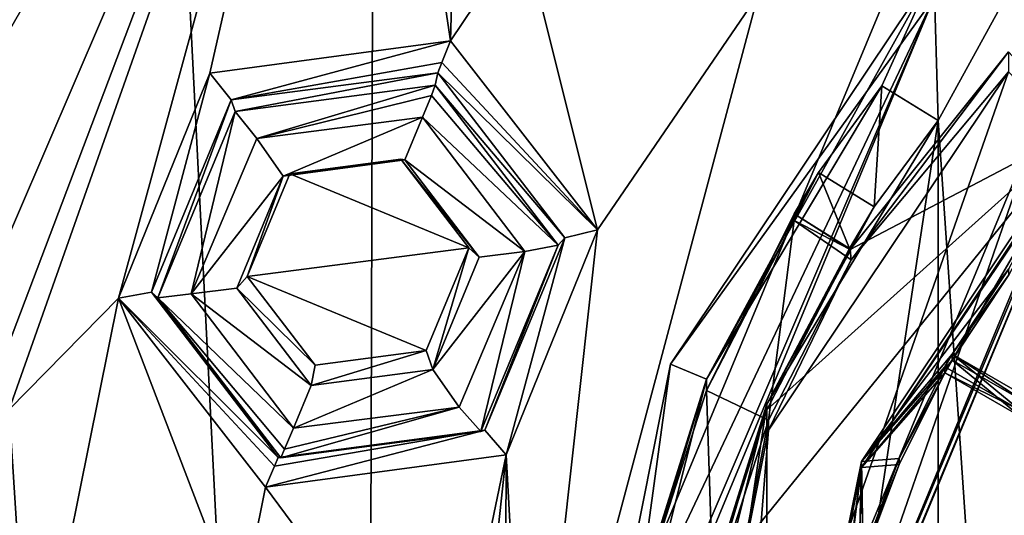
# Model space of a CAD drawing. Units: millimetres. Extents: x -24 to 91, y -252 to 24.
# Drawn here: x -11 to -5, y -233 to -230 of the extents above; entities that cross this region are included whole.
import ezdxf

# ---------------------------------------------------------------- set-up
doc = ezdxf.new("R2010")
doc.units = ezdxf.units.MM
doc.header["$LTSCALE"] = 52.148148
for name, color, linetype in [('244', 7, 'CONTINUOUS'), ('252', 7, 'CONTINUOUS'), ('257', 7, 'CONTINUOUS'), ('258', 7, 'CONTINUOUS'), ('268', 7, 'CONTINUOUS'), ('284', 7, 'CONTINUOUS'), ('297', 7, 'CONTINUOUS'), ('331', 7, 'CONTINUOUS'), ('332', 7, 'CONTINUOUS'), ('333', 7, 'CONTINUOUS'), ('334', 7, 'CONTINUOUS'), ('380', 7, 'CONTINUOUS'), ('393', 7, 'CONTINUOUS'), ('404', 7, 'CONTINUOUS'), ('473', 7, 'CONTINUOUS'), ('474', 7, 'CONTINUOUS'), ('475', 7, 'CONTINUOUS'), ('476', 7, 'CONTINUOUS'), ('477', 7, 'CONTINUOUS'), ('478', 7, 'CONTINUOUS'), ('487', 7, 'CONTINUOUS'), ('499', 7, 'CONTINUOUS'), ('500', 7, 'CONTINUOUS'), ('501', 7, 'CONTINUOUS'), ('510', 7, 'CONTINUOUS'), ('520', 7, 'CONTINUOUS'), ('689', 7, 'CONTINUOUS'), ('693', 7, 'CONTINUOUS'), ('694', 7, 'CONTINUOUS'), ('695', 7, 'CONTINUOUS'), ('972', 7, 'CONTINUOUS'), ('975', 7, 'CONTINUOUS'), ('976', 7, 'CONTINUOUS')]:
    doc.layers.add(name, color=color, linetype=linetype)

msp = doc.modelspace()

# ---------------------------------------------------------------- linework, layer by layer
at = {"layer": '244', "color": 254, "linetype": 'Continuous', "true_color": 0xe6e6e6}
for points in [[(0, -151.5524, 329.8418), (-8.2148, -151.6415, 327.2919), (0, -249.9924, 333.2794), (0, -151.5524, 329.8418)], [(-8.2148, -151.6415, 327.2919), (-13.5204, -151.8756, 320.5866), (-8.5229, -250.0891, 330.5118), (-8.2148, -151.6415, 327.2919)], [(0, -249.9924, 333.2794), (-8.2148, -151.6415, 327.2919), (-8.5229, -250.0891, 330.5118), (0, -249.9924, 333.2794)], [(-8.5229, -250.0891, 330.5118), (-13.5204, -151.8756, 320.5866), (-13.7903, -250.3421, 323.2663), (-8.5229, -250.0891, 330.5118)], [(-9.8076, -152.4312, 304.6772), (-14, -234.3901, 314.4485), (-14.121, -152.1734, 312.0592), (-9.8076, -152.4312, 304.6772)], [(-13.7874, -231.9857, 313.6494), (-14, -234.3901, 314.4485), (-9.8076, -152.4312, 304.6772), (-13.7874, -231.9857, 313.6494)], [(-13.0884, -229.5099, 311.811), (-13.7874, -231.9857, 313.6494), (-9.8076, -152.4312, 304.6772), (-13.0884, -229.5099, 311.811)]]:
    msp.add_3dface(points, dxfattribs=at)
at = {"layer": '252', "color": 254, "linetype": 'Continuous', "true_color": 0xe6e6e6}
for points in [[(-12.022, -231.9547, 297.1278), (-10.9337, -227.0794, 296.9576), (-8.7706, -226.2309, 296.928), (-12.022, -231.9547, 297.1278)], [(-8.2909, -230.8383, 297.0889), (-7.8855, -231.3672, 297.1073), (-8.9518, -230.9258, 297.0919), (-8.2909, -230.8383, 297.0889)], [(-8.9518, -230.9258, 297.0919), (-7.8855, -231.3672, 297.1073), (-9.2063, -231.54, 297.1134), (-8.9518, -230.9258, 297.0919)], [(-7.8855, -231.3672, 297.1073), (-8.14, -231.9814, 297.1288), (-9.2063, -231.54, 297.1134), (-7.8855, -231.3672, 297.1073)], [(-8.14, -231.9814, 297.1288), (-8.8009, -232.0688, 297.1318), (-9.2063, -231.54, 297.1134), (-8.14, -231.9814, 297.1288)]]:
    msp.add_3dface(points, dxfattribs=at)
at = {"layer": '257', "color": 9, "linetype": 'Continuous', "true_color": 0xd2d2b4}
for points in [[(-11.7109, -231.9599, 296.8278), (-8.5485, -226.4434, 296.6352), (-10.9168, -231.9599, 296.8278), (-11.7109, -231.9599, 296.8278)], [(-10.9168, -231.9599, 296.8278), (-8.5485, -226.4434, 296.6352), (-10.6804, -232.0763, 296.8319), (-10.9168, -231.9599, 296.8278)], [(-10.6804, -232.0763, 296.8319), (-8.5485, -226.4434, 296.6352), (-10.6259, -232.3328, 296.8409), (-10.6804, -232.0763, 296.8319)], [(-8.5485, -226.4434, 296.6352), (-9.9737, -231.6679, 296.8176), (-10.6259, -232.3328, 296.8409), (-8.5485, -226.4434, 296.6352)], [(-9.43, -230.3255, 296.7708), (-9.9737, -231.6679, 296.8176), (-8.5485, -226.4434, 296.6352), (-9.43, -230.3255, 296.7708)], [(-7.9936, -230.1316, 296.764), (-9.43, -230.3255, 296.7708), (-8.5485, -226.4434, 296.6352), (-7.9936, -230.1316, 296.764)], [(-7.9379, -228.1072, 296.6933), (-7.9936, -230.1316, 296.764), (-8.5485, -226.4434, 296.6352), (-7.9379, -228.1072, 296.6933)], [(-7.5612, -229.4848, 296.7414), (-7.9936, -230.1316, 296.764), (-7.9379, -228.1072, 296.6933), (-7.5612, -229.4848, 296.7414)], [(-7.1181, -231.2602, 296.8034), (-7.9936, -230.1316, 296.764), (-7.5612, -229.4848, 296.7414), (-7.1181, -231.2602, 296.8034)], [(-7.1181, -231.2602, 296.8034), (-7.5612, -229.4848, 296.7414), (-6.1599, -229.855, 296.7543), (-7.1181, -231.2602, 296.8034)], [(-5.3163, -229.67, 296.7479), (-7.5309, -235.0014, 296.9341), (-6.1599, -229.855, 296.7543), (-5.3163, -229.67, 296.7479)], [(-7.5309, -235.0014, 296.9341), (-7.1181, -231.2602, 296.8034), (-6.1599, -229.855, 296.7543), (-7.5309, -235.0014, 296.9341)], [(-7.1181, -231.2602, 296.8034), (-7.5309, -235.0014, 296.9341), (-7.6617, -232.6026, 296.8503), (-7.1181, -231.2602, 296.8034)], [(-9.9737, -231.6679, 296.8176), (-10.502, -234.2866, 296.9091), (-10.6259, -232.3328, 296.8409), (-9.9737, -231.6679, 296.8176)], [(-9.25, -233.5595, 296.8837), (-10.502, -234.2866, 296.9091), (-9.9737, -231.6679, 296.8176), (-9.25, -233.5595, 296.8837)], [(-9.0982, -232.7965, 296.8571), (-9.25, -233.5595, 296.8837), (-9.9737, -231.6679, 296.8176), (-9.0982, -232.7965, 296.8571)], [(-10.6259, -232.3328, 296.8409), (-10.502, -234.2866, 296.9091), (-10.6259, -237.6707, 297.0273), (-10.6259, -232.3328, 296.8409)], [(-7.6617, -232.6026, 296.8503), (-8.0076, -234.2697, 296.9085), (-9.0982, -232.7965, 296.8571), (-7.6617, -232.6026, 296.8503)], [(-7.998, -235.7168, 296.959), (-8.0076, -234.2697, 296.9085), (-7.6617, -232.6026, 296.8503), (-7.998, -235.7168, 296.959)], [(-7.6805, -237.3863, 297.0173), (-7.998, -235.7168, 296.959), (-7.6617, -232.6026, 296.8503), (-7.6805, -237.3863, 297.0173)], [(-7.5309, -235.0014, 296.9341), (-7.6805, -237.3863, 297.0173), (-7.6617, -232.6026, 296.8503), (-7.5309, -235.0014, 296.9341)], [(-8.0076, -234.2697, 296.9085), (-9.25, -233.5595, 296.8837), (-9.0982, -232.7965, 296.8571), (-8.0076, -234.2697, 296.9085)]]:
    msp.add_3dface(points, dxfattribs=at)
at = {"layer": '258', "color": 9, "linetype": 'Continuous', "true_color": 0xd2d2b4}
for points in [[(-12.022, -231.9547, 297.1278), (-8.7706, -226.2309, 296.928), (-11.9316, -231.9584, 296.9177), (-12.022, -231.9547, 297.1278)], [(-8.7706, -226.2309, 296.928), (-11.7109, -231.9599, 296.8278), (-11.9316, -231.9584, 296.9177), (-8.7706, -226.2309, 296.928)], [(-8.7706, -226.2309, 296.928), (-8.5485, -226.4434, 296.6352), (-11.7109, -231.9599, 296.8278), (-8.7706, -226.2309, 296.928)]]:
    msp.add_3dface(points, dxfattribs=at)
at = {"layer": '268', "color": 9, "linetype": 'Continuous', "true_color": 0xd2d2b4}
for points in [[(-9.1493, -230.7147, 295.2834), (-8.1615, -230.5889, 295.2791), (-8.9915, -230.9395, 295.2913), (-9.1493, -230.7147, 295.2834)], [(-8.9915, -230.9395, 295.2913), (-8.1615, -230.5889, 295.2791), (-8.2668, -230.8431, 295.2879), (-8.9915, -230.9395, 295.2913)], [(-8.1615, -230.5889, 295.2791), (-7.5502, -231.3895, 295.307), (-8.2668, -230.8431, 295.2879), (-8.1615, -230.5889, 295.2791)], [(-9.5416, -231.6433, 295.3159), (-9.1493, -230.7147, 295.2834), (-8.9915, -230.9395, 295.2913), (-9.5416, -231.6433, 295.3159)], [(-8.2668, -230.8431, 295.2879), (-7.5502, -231.3895, 295.307), (-7.8226, -231.4234, 295.3082), (-8.2668, -230.8431, 295.2879)], [(-9.2691, -231.6094, 295.3147), (-9.5416, -231.6433, 295.3159), (-8.9915, -230.9395, 295.2913), (-9.2691, -231.6094, 295.3147)], [(-7.5502, -231.3895, 295.307), (-7.9425, -232.3181, 295.3394), (-8.1003, -232.0933, 295.3316), (-7.5502, -231.3895, 295.307)], [(-7.8226, -231.4234, 295.3082), (-7.5502, -231.3895, 295.307), (-8.1003, -232.0933, 295.3316), (-7.8226, -231.4234, 295.3082)], [(-8.8249, -232.1897, 295.335), (-9.5416, -231.6433, 295.3159), (-9.2691, -231.6094, 295.3147), (-8.8249, -232.1897, 295.335)], [(-8.9303, -232.4439, 295.3438), (-9.5416, -231.6433, 295.3159), (-8.8249, -232.1897, 295.335), (-8.9303, -232.4439, 295.3438)], [(-7.9425, -232.3181, 295.3394), (-8.9303, -232.4439, 295.3438), (-8.1003, -232.0933, 295.3316), (-7.9425, -232.3181, 295.3394)], [(-8.9303, -232.4439, 295.3438), (-8.8249, -232.1897, 295.335), (-8.1003, -232.0933, 295.3316), (-8.9303, -232.4439, 295.3438)]]:
    msp.add_3dface(points, dxfattribs=at)
at = {"layer": '284', "color": 9, "linetype": 'Continuous', "true_color": 0xd2d2b4}
for points in [[(-7.3133, -231.3086, 296.612), (-8.085, -230.3977, 295.4655), (-8.0701, -230.3229, 296.5775), (-7.3133, -231.3086, 296.612)], [(-7.3518, -231.3525, 295.4989), (-8.085, -230.3977, 295.4655), (-7.3133, -231.3086, 296.612), (-7.3518, -231.3525, 295.4989)], [(-7.7891, -232.4566, 296.652), (-7.3518, -231.3525, 295.4989), (-7.3133, -231.3086, 296.612), (-7.7891, -232.4566, 296.652)], [(-7.8127, -232.4645, 295.5377), (-7.3518, -231.3525, 295.4989), (-7.7891, -232.4566, 296.652), (-7.8127, -232.4645, 295.5377)], [(-9.0217, -232.6187, 296.6577), (-7.8127, -232.4645, 295.5377), (-7.7891, -232.4566, 296.652), (-9.0217, -232.6187, 296.6577)], [(-9.0068, -232.6217, 295.5432), (-7.8127, -232.4645, 295.5377), (-9.0217, -232.6187, 296.6577), (-9.0068, -232.6217, 295.5432)]]:
    msp.add_3dface(points, dxfattribs=at)
at = {"layer": '297', "color": 9, "linetype": 'Continuous', "true_color": 0xd2d2b4}
for points in [[(-8.0701, -230.3229, 296.5775), (-9.2791, -230.5548, 295.471), (-9.3027, -230.485, 296.5832), (-8.0701, -230.3229, 296.5775)], [(-8.0701, -230.3229, 296.5775), (-8.085, -230.3977, 295.4655), (-9.2791, -230.5548, 295.471), (-8.0701, -230.3229, 296.5775)], [(-9.3027, -230.485, 296.5832), (-9.7399, -231.6668, 295.5098), (-9.7785, -231.633, 296.6233), (-9.3027, -230.485, 296.5832)], [(-9.2791, -230.5548, 295.471), (-9.7399, -231.6668, 295.5098), (-9.3027, -230.485, 296.5832), (-9.2791, -230.5548, 295.471)], [(-9.0068, -232.6217, 295.5432), (-9.0217, -232.6187, 296.6577), (-9.7785, -231.633, 296.6233), (-9.0068, -232.6217, 295.5432)], [(-9.7399, -231.6668, 295.5098), (-9.0068, -232.6217, 295.5432), (-9.7785, -231.633, 296.6233), (-9.7399, -231.6668, 295.5098)]]:
    msp.add_3dface(points, dxfattribs=at)
at = {"layer": '331', "color": 9, "linetype": 'Continuous', "true_color": 0xd2d2b4}
for points in [[(-9.43, -230.3255, 296.7708), (-7.9936, -230.1316, 296.764), (-9.3027, -230.485, 296.5832), (-9.43, -230.3255, 296.7708)], [(-9.3027, -230.485, 296.5832), (-7.9936, -230.1316, 296.764), (-8.0468, -230.2619, 296.7123), (-9.3027, -230.485, 296.5832)], [(-8.0701, -230.3229, 296.5775), (-9.3027, -230.485, 296.5832), (-8.0468, -230.2619, 296.7123), (-8.0701, -230.3229, 296.5775)], [(-9.9737, -231.6679, 296.8176), (-9.43, -230.3255, 296.7708), (-9.7785, -231.633, 296.6233), (-9.9737, -231.6679, 296.8176)], [(-9.43, -230.3255, 296.7708), (-9.3027, -230.485, 296.5832), (-9.7785, -231.633, 296.6233), (-9.43, -230.3255, 296.7708)], [(-9.0217, -232.6187, 296.6577), (-9.9737, -231.6679, 296.8176), (-9.7785, -231.633, 296.6233), (-9.0217, -232.6187, 296.6577)], [(-9.0982, -232.7965, 296.8571), (-9.9737, -231.6679, 296.8176), (-9.045, -232.6702, 296.7964), (-9.0982, -232.7965, 296.8571)], [(-9.9737, -231.6679, 296.8176), (-9.0217, -232.6187, 296.6577), (-9.045, -232.6702, 296.7964), (-9.9737, -231.6679, 296.8176)]]:
    msp.add_3dface(points, dxfattribs=at)
at = {"layer": '332', "color": 9, "linetype": 'Continuous', "true_color": 0xd2d2b4}
for points in [[(-7.9936, -230.1316, 296.764), (-7.1181, -231.2602, 296.8034), (-8.0468, -230.2619, 296.7123), (-7.9936, -230.1316, 296.764)], [(-7.1181, -231.2602, 296.8034), (-8.0701, -230.3229, 296.5775), (-8.0468, -230.2619, 296.7123), (-7.1181, -231.2602, 296.8034)], [(-7.1181, -231.2602, 296.8034), (-7.3133, -231.3086, 296.612), (-8.0701, -230.3229, 296.5775), (-7.1181, -231.2602, 296.8034)], [(-7.1181, -231.2602, 296.8034), (-7.6617, -232.6026, 296.8503), (-7.3133, -231.3086, 296.612), (-7.1181, -231.2602, 296.8034)], [(-7.6617, -232.6026, 296.8503), (-7.7891, -232.4566, 296.652), (-7.3133, -231.3086, 296.612), (-7.6617, -232.6026, 296.8503)], [(-7.6617, -232.6026, 296.8503), (-9.0982, -232.7965, 296.8571), (-7.7891, -232.4566, 296.652), (-7.6617, -232.6026, 296.8503)], [(-7.7891, -232.4566, 296.652), (-9.0982, -232.7965, 296.8571), (-9.045, -232.6702, 296.7964), (-7.7891, -232.4566, 296.652)], [(-9.0217, -232.6187, 296.6577), (-7.7891, -232.4566, 296.652), (-9.045, -232.6702, 296.7964), (-9.0217, -232.6187, 296.6577)]]:
    msp.add_3dface(points, dxfattribs=at)
at = {"layer": '333', "color": 9, "linetype": 'Continuous', "true_color": 0xd2d2b4}
for points in [[(-8.085, -230.3977, 295.4655), (-9.1493, -230.7147, 295.2834), (-9.2791, -230.5548, 295.471), (-8.085, -230.3977, 295.4655)], [(-9.1493, -230.7147, 295.2834), (-8.085, -230.3977, 295.4655), (-8.1083, -230.4587, 295.3307), (-9.1493, -230.7147, 295.2834)], [(-8.1615, -230.5889, 295.2791), (-9.1493, -230.7147, 295.2834), (-8.1083, -230.4587, 295.3307), (-8.1615, -230.5889, 295.2791)], [(-9.5416, -231.6433, 295.3159), (-9.7399, -231.6668, 295.5098), (-9.2791, -230.5548, 295.471), (-9.5416, -231.6433, 295.3159)], [(-9.1493, -230.7147, 295.2834), (-9.5416, -231.6433, 295.3159), (-9.2791, -230.5548, 295.471), (-9.1493, -230.7147, 295.2834)], [(-9.5416, -231.6433, 295.3159), (-8.9303, -232.4439, 295.3438), (-9.7399, -231.6668, 295.5098), (-9.5416, -231.6433, 295.3159)], [(-9.7399, -231.6668, 295.5098), (-8.9303, -232.4439, 295.3438), (-8.9835, -232.5702, 295.4044), (-9.7399, -231.6668, 295.5098)], [(-9.0068, -232.6217, 295.5432), (-9.7399, -231.6668, 295.5098), (-8.9835, -232.5702, 295.4044), (-9.0068, -232.6217, 295.5432)]]:
    msp.add_3dface(points, dxfattribs=at)
at = {"layer": '334', "color": 9, "linetype": 'Continuous', "true_color": 0xd2d2b4}
for points in [[(-8.085, -230.3977, 295.4655), (-7.3518, -231.3525, 295.4989), (-8.1083, -230.4587, 295.3307), (-8.085, -230.3977, 295.4655)], [(-7.3518, -231.3525, 295.4989), (-8.1615, -230.5889, 295.2791), (-8.1083, -230.4587, 295.3307), (-7.3518, -231.3525, 295.4989)], [(-7.5502, -231.3895, 295.307), (-8.1615, -230.5889, 295.2791), (-7.3518, -231.3525, 295.4989), (-7.5502, -231.3895, 295.307)], [(-7.9425, -232.3181, 295.3394), (-7.5502, -231.3895, 295.307), (-7.8127, -232.4645, 295.5377), (-7.9425, -232.3181, 295.3394)], [(-7.5502, -231.3895, 295.307), (-7.3518, -231.3525, 295.4989), (-7.8127, -232.4645, 295.5377), (-7.5502, -231.3895, 295.307)], [(-7.9425, -232.3181, 295.3394), (-7.8127, -232.4645, 295.5377), (-9.0068, -232.6217, 295.5432), (-7.9425, -232.3181, 295.3394)], [(-7.9425, -232.3181, 295.3394), (-9.0068, -232.6217, 295.5432), (-8.9835, -232.5702, 295.4044), (-7.9425, -232.3181, 295.3394)], [(-8.9303, -232.4439, 295.3438), (-7.9425, -232.3181, 295.3394), (-8.9835, -232.5702, 295.4044), (-8.9303, -232.4439, 295.3438)]]:
    msp.add_3dface(points, dxfattribs=at)
at = {"layer": '380', "color": 9, "linetype": 'Continuous', "true_color": 0xd2d2b4}
for points in [[(-8.9518, -230.9258, 297.0919), (-8.9915, -230.9395, 295.2913), (-8.2668, -230.8431, 295.2879), (-8.9518, -230.9258, 297.0919)], [(-8.2909, -230.8383, 297.0889), (-8.9518, -230.9258, 297.0919), (-8.2668, -230.8431, 295.2879), (-8.2909, -230.8383, 297.0889)], [(-9.2063, -231.54, 297.1134), (-9.2691, -231.6094, 295.3147), (-8.9915, -230.9395, 295.2913), (-9.2063, -231.54, 297.1134)], [(-8.9518, -230.9258, 297.0919), (-9.2063, -231.54, 297.1134), (-8.9915, -230.9395, 295.2913), (-8.9518, -230.9258, 297.0919)], [(-9.2063, -231.54, 297.1134), (-8.8009, -232.0688, 297.1318), (-9.2691, -231.6094, 295.3147), (-9.2063, -231.54, 297.1134)], [(-8.8009, -232.0688, 297.1318), (-8.8249, -232.1897, 295.335), (-9.2691, -231.6094, 295.3147), (-8.8009, -232.0688, 297.1318)]]:
    msp.add_3dface(points, dxfattribs=at)
at = {"layer": '393', "color": 9, "linetype": 'Continuous', "true_color": 0xd2d2b4}
for points in [[(-7.8855, -231.3672, 297.1073), (-8.2909, -230.8383, 297.0889), (-7.8226, -231.4234, 295.3082), (-7.8855, -231.3672, 297.1073)], [(-8.2909, -230.8383, 297.0889), (-8.2668, -230.8431, 295.2879), (-7.8226, -231.4234, 295.3082), (-8.2909, -230.8383, 297.0889)], [(-8.14, -231.9814, 297.1288), (-7.8855, -231.3672, 297.1073), (-8.1003, -232.0933, 295.3316), (-8.14, -231.9814, 297.1288)], [(-7.8855, -231.3672, 297.1073), (-7.8226, -231.4234, 295.3082), (-8.1003, -232.0933, 295.3316), (-7.8855, -231.3672, 297.1073)], [(-8.8009, -232.0688, 297.1318), (-8.14, -231.9814, 297.1288), (-8.8249, -232.1897, 295.335), (-8.8009, -232.0688, 297.1318)], [(-8.8249, -232.1897, 295.335), (-8.14, -231.9814, 297.1288), (-8.1003, -232.0933, 295.3316), (-8.8249, -232.1897, 295.335)]]:
    msp.add_3dface(points, dxfattribs=at)
at = {"layer": '404', "color": 9, "linetype": 'Continuous', "true_color": 0xd2d2b4}
for points in [[(-7.5309, -235.0014, 296.9341), (-5.3163, -229.67, 296.7479), (-5.1139, -229.8805, 297.0554), (-7.5309, -235.0014, 296.9341)], [(-7.2321, -234.9912, 297.2339), (-7.5309, -235.0014, 296.9341), (-5.1139, -229.8805, 297.0554), (-7.2321, -234.9912, 297.2339)]]:
    msp.add_3dface(points, dxfattribs=at)
at = {"layer": '473', "color": 254, "linetype": 'Continuous', "true_color": 0xe6e8e8}
for points in [[(-5.9451, -231.2042, 299.7968), (-6.0976, -232.3973, 299.1452), (-6.4672, -232.2201, 299.8323), (-5.9451, -231.2042, 299.7968)], [(-5.6054, -231.4394, 299.1117), (-6.0976, -232.3973, 299.1452), (-5.9451, -231.2042, 299.7968), (-5.6054, -231.4394, 299.1117)], [(-6.4672, -232.2201, 299.8323), (-6.4273, -233.4224, 299.181), (-6.8168, -233.3074, 299.8702), (-6.4672, -232.2201, 299.8323)], [(-6.0976, -232.3973, 299.1452), (-6.4273, -233.4224, 299.181), (-6.4672, -232.2201, 299.8323), (-6.0976, -232.3973, 299.1452)]]:
    msp.add_3dface(points, dxfattribs=at)
at = {"layer": '474', "color": 254, "linetype": 'Continuous', "true_color": 0xe6e8e8}
for points in [[(-6.4674, -232.1515, 301.8376), (-5.4207, -230.4009, 301.7764), (-5.7988, -230.9177, 301.5359), (-6.4674, -232.1515, 301.8376)], [(-6.4672, -232.2201, 299.8323), (-6.4674, -232.1515, 301.8376), (-5.7988, -230.9177, 301.5359), (-6.4672, -232.2201, 299.8323)], [(-5.9451, -231.1656, 300.9026), (-6.4672, -232.2201, 299.8323), (-5.7988, -230.9177, 301.5359), (-5.9451, -231.1656, 300.9026)], [(-5.9451, -231.2042, 299.7968), (-6.4672, -232.2201, 299.8323), (-5.9451, -231.1656, 300.9026), (-5.9451, -231.2042, 299.7968)], [(-6.9648, -234.1264, 301.9065), (-6.4674, -232.1515, 301.8376), (-6.8719, -233.5044, 301.6213), (-6.9648, -234.1264, 301.9065)], [(-6.8719, -233.5044, 301.6213), (-6.4674, -232.1515, 301.8376), (-6.8168, -233.2687, 300.976), (-6.8719, -233.5044, 301.6213)], [(-6.4672, -232.2201, 299.8323), (-6.8168, -233.3074, 299.8702), (-6.4674, -232.1515, 301.8376), (-6.4672, -232.2201, 299.8323)], [(-6.4674, -232.1515, 301.8376), (-6.8168, -233.3074, 299.8702), (-6.8168, -233.2687, 300.976), (-6.4674, -232.1515, 301.8376)]]:
    msp.add_3dface(points, dxfattribs=at)
at = {"layer": '475', "color": 7, "linetype": 'Continuous', "true_color": 0xe0f2ff}
for points in [[(-5.5433, -232.6791, 297.6534), (-4.2426, -230.7337, 297.5855), (-5.0011, -232.0381, 297.6311), (-5.5433, -232.6791, 297.6534)], [(-5.0011, -232.0381, 297.6311), (-4.2426, -230.7337, 297.5855), (-4.6644, -231.5287, 297.6133), (-5.0011, -232.0381, 297.6311)], [(-5.5433, -232.6791, 297.6534), (-5.0011, -232.0381, 297.6311), (-5.045, -232.1141, 297.6337), (-5.5433, -232.6791, 297.6534)], [(-5.045, -232.1141, 297.6337), (-5.0011, -232.0381, 297.6311), (-4.5951, -232.3737, 297.6428), (-5.045, -232.1141, 297.6337)], [(-5.0011, -232.0381, 297.6311), (-4.5509, -232.2979, 297.6401), (-4.5951, -232.3737, 297.6428), (-5.0011, -232.0381, 297.6311)], [(-5.318, -232.6603, 297.6528), (-5.5433, -232.6791, 297.6534), (-5.045, -232.1141, 297.6337), (-5.318, -232.6603, 297.6528)], [(-6, -234.9738, 297.7336), (-5.5433, -232.6791, 297.6534), (-5.8075, -234.624, 297.7214), (-6, -234.9738, 297.7336)], [(-5.8075, -234.624, 297.7214), (-5.5433, -232.6791, 297.6534), (-5.7812, -234.5075, 297.7173), (-5.8075, -234.624, 297.7214)], [(-5.7812, -234.5075, 297.7173), (-5.5433, -232.6791, 297.6534), (-5.7009, -233.9071, 297.6963), (-5.7812, -234.5075, 297.7173)], [(-5.5433, -232.6791, 297.6534), (-5.5584, -233.3183, 297.6758), (-5.7009, -233.9071, 297.6963), (-5.5433, -232.6791, 297.6534)], [(-5.5584, -233.3183, 297.6758), (-5.5433, -232.6791, 297.6534), (-5.532, -233.2323, 297.6728), (-5.5584, -233.3183, 297.6758)], [(-5.532, -233.2323, 297.6728), (-5.5433, -232.6791, 297.6534), (-5.318, -232.6603, 297.6528), (-5.532, -233.2323, 297.6728)]]:
    msp.add_3dface(points, dxfattribs=at)
at = {"layer": '476', "color": 254, "linetype": 'Continuous', "true_color": 0xe6e8e8}
for points in [[(-4.2426, -230.7337, 297.5855), (-5.5433, -232.6791, 297.6534), (-4.2426, -230.7512, 297.0858), (-4.2426, -230.7337, 297.5855)], [(-5.5433, -232.6791, 297.6534), (-6, -234.9738, 297.7336), (-4.2426, -230.7512, 297.0858), (-5.5433, -232.6791, 297.6534)], [(-4.2426, -230.7512, 297.0858), (-6, -234.9738, 297.7336), (-6, -234.9912, 297.2339), (-4.2426, -230.7512, 297.0858)]]:
    msp.add_3dface(points, dxfattribs=at)
at = {"layer": '477', "color": 254, "linetype": 'Continuous', "true_color": 0xe6e8e8}
for points in [[(-4.4548, -230.5392, 297.0784), (-6, -234.9912, 297.2339), (-6.3, -234.9912, 297.2339), (-4.4548, -230.5392, 297.0784)], [(-4.2426, -230.7512, 297.0858), (-6, -234.9912, 297.2339), (-4.4548, -230.5392, 297.0784), (-4.2426, -230.7512, 297.0858)]]:
    msp.add_3dface(points, dxfattribs=at)
at = {"layer": '478', "color": 254, "linetype": 'Continuous', "true_color": 0xe6e8e8}
for points in [[(-4.6669, -230.1986, 300.7514), (-5.6054, -231.4394, 299.1117), (-5.6097, -231.3777, 300.8013), (-4.6669, -230.1986, 300.7514)], [(-5.6054, -231.4394, 299.1117), (-4.6669, -230.1986, 300.7514), (-4.6669, -230.3167, 297.3708), (-5.6054, -231.4394, 299.1117)], [(-6.0976, -232.4566, 297.4456), (-5.6054, -231.4394, 299.1117), (-4.6669, -230.3167, 297.3708), (-6.0976, -232.4566, 297.4456)], [(-6.0976, -232.3973, 299.1452), (-5.6054, -231.4394, 299.1117), (-6.0976, -232.4566, 297.4456), (-6.0976, -232.3973, 299.1452)], [(-6.4273, -233.4224, 299.181), (-6.0976, -232.3973, 299.1452), (-6.6, -234.9808, 297.5337), (-6.4273, -233.4224, 299.181)], [(-6.6, -234.9808, 297.5337), (-6.0976, -232.3973, 299.1452), (-6.0976, -232.4566, 297.4456), (-6.6, -234.9808, 297.5337)]]:
    msp.add_3dface(points, dxfattribs=at)
at = {"layer": '487', "color": 254, "linetype": 'Continuous', "true_color": 0xe6e8e8}
for points in [[(-5.9451, -231.2042, 299.7968), (-5.9451, -231.1656, 300.9026), (-5.6097, -231.3777, 300.8013), (-5.9451, -231.2042, 299.7968)], [(-5.6097, -231.3777, 300.8013), (-5.9451, -231.1656, 300.9026), (-5.6139, -231.3713, 300.9098), (-5.6097, -231.3777, 300.8013)], [(-5.6054, -231.4394, 299.1117), (-5.9451, -231.2042, 299.7968), (-5.6097, -231.3777, 300.8013), (-5.6054, -231.4394, 299.1117)]]:
    msp.add_3dface(points, dxfattribs=at)
at = {"layer": '499', "color": 254, "linetype": 'Continuous', "true_color": 0xe6e8e8}
for points in [[(-5.4674, -231.1238, 301.543), (-5.0865, -230.6085, 301.7837), (-6.107, -232.3005, 301.8428), (-5.4674, -231.1238, 301.543)], [(-5.6139, -231.3713, 300.9098), (-5.4674, -231.1238, 301.543), (-6.107, -232.3005, 301.8428), (-5.6139, -231.3713, 300.9098)], [(-5.6097, -231.3777, 300.8013), (-5.6139, -231.3713, 300.9098), (-6.107, -232.3005, 301.8428), (-5.6097, -231.3777, 300.8013)], [(-6.1068, -232.3341, 300.8433), (-5.6097, -231.3777, 300.8013), (-6.107, -232.3005, 301.8428), (-6.1068, -232.3341, 300.8433)], [(-6.5816, -234.2158, 301.9097), (-6.4919, -233.5931, 301.6244), (-6.107, -232.3005, 301.8428), (-6.5816, -234.2158, 301.9097)], [(-6.4919, -233.5931, 301.6244), (-6.437, -233.3573, 300.9791), (-6.107, -232.3005, 301.8428), (-6.4919, -233.5931, 301.6244)], [(-6.437, -233.3573, 300.9791), (-6.1068, -232.3341, 300.8433), (-6.107, -232.3005, 301.8428), (-6.437, -233.3573, 300.9791)], [(-6.437, -233.3573, 300.9791), (-6.4322, -233.3622, 300.8706), (-6.1068, -232.3341, 300.8433), (-6.437, -233.3573, 300.9791)]]:
    msp.add_3dface(points, dxfattribs=at)
at = {"layer": '500', "color": 254, "linetype": 'Continuous', "true_color": 0xe6e8e8}
for points in [[(-6, -234.899, 299.8757), (-4.2426, -230.6988, 298.5849), (-4.2426, -230.6589, 299.7277), (-6, -234.899, 299.8757)], [(-5.5433, -232.6442, 298.6528), (-4.2426, -230.6988, 298.5849), (-6, -234.899, 299.8757), (-5.5433, -232.6442, 298.6528)], [(-6, -234.9389, 298.733), (-5.5433, -232.6442, 298.6528), (-6, -234.899, 299.8757), (-6, -234.9389, 298.733)]]:
    msp.add_3dface(points, dxfattribs=at)
at = {"layer": '501', "color": 254, "linetype": 'Continuous', "true_color": 0xe6e8e8}
for points in [[(-4.2426, -230.6988, 298.5849), (-5.5433, -232.6442, 298.6528), (-4.6644, -231.4938, 298.6127), (-4.2426, -230.6988, 298.5849)], [(-5.5433, -232.6442, 298.6528), (-5.0011, -232.0032, 298.6305), (-4.6644, -231.4938, 298.6127), (-5.5433, -232.6442, 298.6528)], [(-5.0011, -232.0032, 298.6305), (-5.5433, -232.6442, 298.6528), (-5.045, -232.0792, 298.6331), (-5.0011, -232.0032, 298.6305)], [(-4.5951, -232.3388, 298.6422), (-5.0011, -232.0032, 298.6305), (-5.045, -232.0792, 298.6331), (-4.5951, -232.3388, 298.6422)], [(-4.5509, -232.263, 298.6395), (-5.0011, -232.0032, 298.6305), (-4.5951, -232.3388, 298.6422), (-4.5509, -232.263, 298.6395)], [(-5.045, -232.0792, 298.6331), (-5.5433, -232.6442, 298.6528), (-5.318, -232.6254, 298.6522), (-5.045, -232.0792, 298.6331)], [(-5.5433, -232.6442, 298.6528), (-5.532, -233.1974, 298.6722), (-5.318, -232.6254, 298.6522), (-5.5433, -232.6442, 298.6528)], [(-5.5433, -232.6442, 298.6528), (-6, -234.9389, 298.733), (-5.5584, -233.2834, 298.6752), (-5.5433, -232.6442, 298.6528)], [(-5.5433, -232.6442, 298.6528), (-5.5584, -233.2834, 298.6752), (-5.532, -233.1974, 298.6722), (-5.5433, -232.6442, 298.6528)]]:
    msp.add_3dface(points, dxfattribs=at)
at = {"layer": '510', "color": 254, "linetype": 'Continuous', "true_color": 0xe6e8e8}
for points in [[(-5.7988, -230.9177, 301.5359), (-5.4207, -230.4009, 301.7764), (-5.4674, -231.1238, 301.543), (-5.7988, -230.9177, 301.5359)], [(-5.4207, -230.4009, 301.7764), (-5.0865, -230.6085, 301.7837), (-5.4674, -231.1238, 301.543), (-5.4207, -230.4009, 301.7764)], [(-5.9451, -231.1656, 300.9026), (-5.7988, -230.9177, 301.5359), (-5.6139, -231.3713, 300.9098), (-5.9451, -231.1656, 300.9026)], [(-5.6139, -231.3713, 300.9098), (-5.7988, -230.9177, 301.5359), (-5.4674, -231.1238, 301.543), (-5.6139, -231.3713, 300.9098)]]:
    msp.add_3dface(points, dxfattribs=at)
at = {"layer": '520', "color": 254, "linetype": 'Continuous', "true_color": 0xe6e8e8}
for points in [[(-4.4548, -230.5392, 297.0784), (-6.3, -234.9912, 297.2339), (-4.6669, -230.3167, 297.3708), (-4.4548, -230.5392, 297.0784)], [(-6.3, -234.9912, 297.2339), (-6.0976, -232.4566, 297.4456), (-4.6669, -230.3167, 297.3708), (-6.3, -234.9912, 297.2339)], [(-6.3, -234.9912, 297.2339), (-6.6, -234.9808, 297.5337), (-6.0976, -232.4566, 297.4456), (-6.3, -234.9912, 297.2339)]]:
    msp.add_3dface(points, dxfattribs=at)
at = {"layer": '689', "color": 7, "linetype": 'Continuous', "true_color": 0xe0f2ff}
for points in [[(-5.0011, -232.0032, 298.6305), (-4.6644, -231.5287, 297.6133), (-4.6644, -231.4938, 298.6127), (-5.0011, -232.0032, 298.6305)], [(-5.0011, -232.0381, 297.6311), (-4.6644, -231.5287, 297.6133), (-5.0011, -232.0032, 298.6305), (-5.0011, -232.0381, 297.6311)]]:
    msp.add_3dface(points, dxfattribs=at)
at = {"layer": '693', "color": 7, "linetype": 'Continuous', "true_color": 0xe0f2ff}
for points in [[(-4.5509, -232.2979, 297.6401), (-5.0011, -232.0381, 297.6311), (-5.0011, -232.0032, 298.6305), (-4.5509, -232.2979, 297.6401)], [(-4.5509, -232.2979, 297.6401), (-5.0011, -232.0032, 298.6305), (-4.5509, -232.263, 298.6395), (-4.5509, -232.2979, 297.6401)]]:
    msp.add_3dface(points, dxfattribs=at)
at = {"layer": '694', "color": 7, "linetype": 'Continuous', "true_color": 0xe0f2ff}
for points in [[(-5.045, -232.1141, 297.6337), (-5.045, -232.0792, 298.6331), (-5.318, -232.6254, 298.6522), (-5.045, -232.1141, 297.6337)], [(-5.318, -232.6603, 297.6528), (-5.045, -232.1141, 297.6337), (-5.318, -232.6254, 298.6522), (-5.318, -232.6603, 297.6528)], [(-5.532, -233.1974, 298.6722), (-5.318, -232.6603, 297.6528), (-5.318, -232.6254, 298.6522), (-5.532, -233.1974, 298.6722)], [(-5.532, -233.2323, 297.6728), (-5.318, -232.6603, 297.6528), (-5.532, -233.1974, 298.6722), (-5.532, -233.2323, 297.6728)]]:
    msp.add_3dface(points, dxfattribs=at)
at = {"layer": '695', "color": 7, "linetype": 'Continuous', "true_color": 0xe0f2ff}
for points in [[(-5.045, -232.1141, 297.6337), (-4.5951, -232.3388, 298.6422), (-5.045, -232.0792, 298.6331), (-5.045, -232.1141, 297.6337)], [(-5.045, -232.1141, 297.6337), (-4.5951, -232.3737, 297.6428), (-4.5951, -232.3388, 298.6422), (-5.045, -232.1141, 297.6337)]]:
    msp.add_3dface(points, dxfattribs=at)
at = {"layer": '972', "color": 7, "linetype": 'Continuous'}
for points in [[(-4.6669, -230.1986, 300.7514), (-5.6097, -231.3777, 300.8013), (-4.2426, -230.6589, 299.7277), (-4.6669, -230.1986, 300.7514)], [(-6.1068, -232.3341, 300.8433), (-6.4322, -233.3622, 300.8706), (-4.2426, -230.6589, 299.7277), (-6.1068, -232.3341, 300.8433)], [(-6.4322, -233.3622, 300.8706), (-6, -234.899, 299.8757), (-4.2426, -230.6589, 299.7277), (-6.4322, -233.3622, 300.8706)], [(-5.6097, -231.3777, 300.8013), (-6.1068, -232.3341, 300.8433), (-4.2426, -230.6589, 299.7277), (-5.6097, -231.3777, 300.8013)]]:
    msp.add_3dface(points, dxfattribs=at)
at = {"layer": '975', "linetype": 'Continuous'}
for points in [[(-6.6816, -232.0616, 301.8344), (-5.1139, -229.8805, 297.0554), (-5.1109, -229.714, 301.7525), (-6.6816, -232.0616, 301.8344)], [(-7.2321, -234.9912, 297.2339), (-5.1139, -229.8805, 297.0554), (-7.2315, -234.8272, 301.931), (-7.2321, -234.9912, 297.2339)], [(-7.2315, -234.8272, 301.931), (-5.1139, -229.8805, 297.0554), (-6.6816, -232.0616, 301.8344), (-7.2315, -234.8272, 301.931)]]:
    msp.add_3dface(points, dxfattribs=at)
at = {"layer": '976', "linetype": 'Continuous'}
for points in [[(-4.4289, -229.4098, 301.7418), (-5.0865, -230.6085, 301.7837), (-5.1109, -229.714, 301.7525), (-4.4289, -229.4098, 301.7418)], [(-4.4289, -229.4098, 301.7418), (-4.429, -240.2446, 302.1202), (-5.0865, -230.6085, 301.7837), (-4.4289, -229.4098, 301.7418)], [(-6.4674, -232.1515, 301.8376), (-6.6816, -232.0616, 301.8344), (-5.1109, -229.714, 301.7525), (-6.4674, -232.1515, 301.8376)], [(-5.4207, -230.4009, 301.7764), (-6.4674, -232.1515, 301.8376), (-5.1109, -229.714, 301.7525), (-5.4207, -230.4009, 301.7764)], [(-5.0865, -230.6085, 301.7837), (-5.4207, -230.4009, 301.7764), (-5.1109, -229.714, 301.7525), (-5.0865, -230.6085, 301.7837)], [(-6.107, -232.3005, 301.8428), (-5.0865, -230.6085, 301.7837), (-6.107, -237.354, 302.0193), (-6.107, -232.3005, 301.8428)], [(-5.0865, -230.6085, 301.7837), (-5.0866, -239.0459, 302.0783), (-6.107, -237.354, 302.0193), (-5.0865, -230.6085, 301.7837)], [(-5.0865, -230.6085, 301.7837), (-4.429, -240.2446, 302.1202), (-5.0866, -239.0459, 302.0783), (-5.0865, -230.6085, 301.7837)], [(-6.9648, -234.1264, 301.9065), (-7.2315, -234.8272, 301.931), (-6.6816, -232.0616, 301.8344), (-6.9648, -234.1264, 301.9065)], [(-6.4674, -232.1515, 301.8376), (-6.9648, -234.1264, 301.9065), (-6.6816, -232.0616, 301.8344), (-6.4674, -232.1515, 301.8376)], [(-6.5816, -234.2158, 301.9097), (-6.107, -232.3005, 301.8428), (-6.5816, -235.4387, 301.9524), (-6.5816, -234.2158, 301.9097)], [(-6.5816, -235.4387, 301.9524), (-6.107, -232.3005, 301.8428), (-6.107, -237.354, 302.0193), (-6.5816, -235.4387, 301.9524)]]:
    msp.add_3dface(points, dxfattribs=at)

doc.saveas('drawing.dxf')
